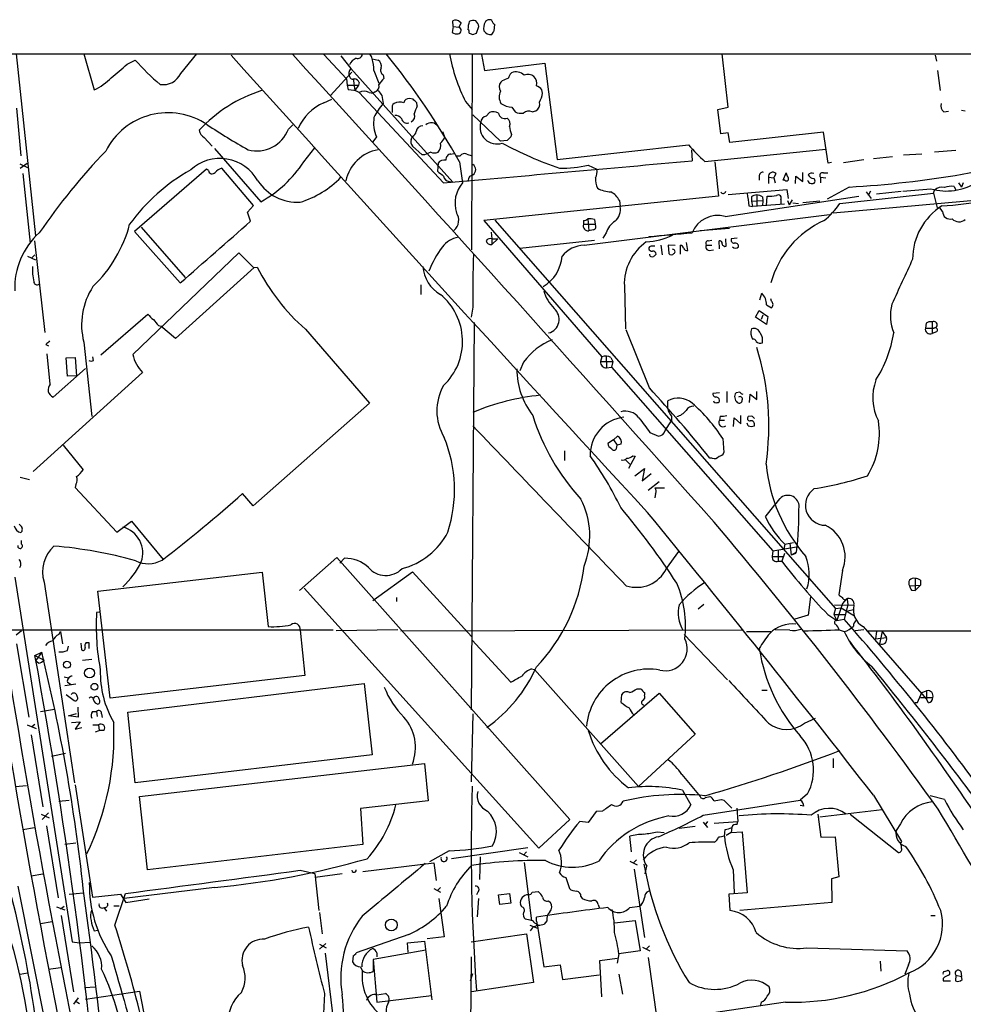
# Model space of a CAD drawing. Extents: x 6 to 1057, y 2 to 882.
# Drawn here: x 643 to 774, y 728 to 865 of the extents above; entities that cross this region are included whole.
import ezdxf

# ---------------------------------------------------------------- set-up
doc = ezdxf.new("R2010")
doc.units = 0
doc.header["$MEASUREMENT"] = 0
doc.layers.add('MAIN', color=5, linetype='CONTINUOUS')

msp = doc.modelspace()

# ---------------------------------------------------------------- linework, layer by layer
at = {"layer": 'MAIN'}
for p, q in [((703.326, 863.6846), (703.2413, 864.4466)), ((704.2573, 864.2773), (704.4267, 864.1926)), ((703.326, 863.6846), (703.1567, 862.838)), ((703.326, 863.6846), (704.088, 863.6)), ((704.4267, 864.1926), (704.088, 863.6)), ((706.5433, 862.7533), (706.882, 863.6846)), ((708.9987, 863.092), (709.0833, 863.9386)), ((706.0353, 862.584), (706.5433, 862.7533)), ((541.6127, 859.8746), (866.14, 859.8746)), ((642.7047, 859.8746), (645.414, 834.644)), ((652.1027, 859.8746), (653.542, 854.8793)), ((658.114, 858.4353), (659.2147, 859.028)), ((665.5647, 857.1653), (667.766, 859.8746)), ((685.3767, 859.79), (688.5093, 856.4033)), ((687.7473, 859.6206), (689.102, 857.8426)), ((692.0653, 859.1973), (692.912, 859.028)), ((705.9507, 859.8746), (705.866, 832.6966)), ((707.2207, 859.79), (707.644, 857.5886)), ((741.426, 852.5086), (740.5793, 859.8746)), ((770.128, 859.7053), (770.2973, 858.8586)), ((689.102, 857.8426), (703.2413, 842.0946)), ((692.3193, 857.5886), (692.9967, 855.8106)), ((707.644, 857.5886), (716.026, 858.6046)), ((716.026, 858.6046), (717.7193, 845.2273)), ((770.4667, 857.5886), (770.8053, 854.7946)), ((689.2713, 857.3346), (686.308, 854.1173)), ((688.5093, 856.4033), (688.594, 855.5566)), ((689.4407, 856.488), (689.6947, 854.7946)), ((693.5893, 856.996), (693.674, 856.488)), ((710.0993, 856.1493), (709.93, 855.98)), ((688.594, 855.5566), (690.2027, 855.5566)), ((688.594, 855.5566), (688.7633, 854.8793)), ((690.2027, 855.5566), (689.6947, 854.7946)), ((690.2873, 855.8953), (690.2027, 855.5566)), ((715.6873, 854.456), (715.6027, 854.8793)), ((685.3767, 853.1013), (686.4773, 853.6093)), ((701.9713, 842.01), (690.2873, 854.5406)), ((691.642, 854.5406), (692.2347, 854.456)), ((692.4887, 854.6253), (692.2347, 854.456)), ((693.42, 854.1173), (693.5893, 853.0166)), ((697.738, 853.6093), (697.23, 853.694)), ((642.7893, 852.3393), (643.382, 845.7353)), ((694.8593, 852.2546), (694.8593, 851.7466)), ((698.3307, 852.678), (698.246, 853.1013)), ((705.0193, 853.2706), (705.9507, 852.17)), ((711.454, 852.5086), (711.8773, 851.8313)), ((714.248, 851.8313), (714.756, 852.0006)), ((739.9867, 852.17), (741.426, 852.5086)), ((740.41, 848.7833), (739.9867, 852.17)), ((773.7687, 852.0853), (774.2767, 852.0006)), ((706.0353, 851.408), (709.8453, 847.7673)), ((707.898, 851.2386), (708.3213, 851.7466)), ((771.3133, 851.8313), (771.9907, 851.916)), ((680.466, 849.4606), (681.0587, 850.0533)), ((668.782, 848.2753), (669.8827, 847.09)), ((692.658, 848.36), (692.15, 847.6826)), ((697.484, 848.0213), (697.6533, 848.4446)), ((701.802, 849.122), (702.1407, 848.2753)), ((711.3693, 848.6986), (711.2847, 848.36)), ((741.426, 848.9526), (740.41, 848.7833)), ((741.68, 847.598), (741.426, 848.9526)), ((754.634, 849.0373), (741.68, 847.598)), ((755.3113, 844.7193), (754.634, 849.0373)), ((670.2213, 846.7513), (676.656, 839.3853)), ((682.5827, 844.8886), (684.1067, 846.836)), ((699.008, 845.9046), (697.6533, 847.09)), ((710.7767, 847.852), (709.8453, 847.7673)), ((717.7193, 845.2273), (735.9227, 847.2593)), ((736.346, 846.582), (736.4307, 845.058)), ((738.2087, 844.9733), (754.9727, 846.6666)), ((773.0067, 846.4973), (770.0433, 846.2433)), ((699.3467, 845.9046), (699.008, 845.9046)), ((702.9873, 845.9893), (703.4107, 846.074)), ((703.834, 845.7353), (704.2573, 845.7353)), ((705.1887, 845.9893), (705.9507, 845.7353)), ((757.428, 844.804), (760.222, 845.2273)), ((761.5767, 845.3966), (764.2013, 845.6506)), ((768.2653, 845.9893), (765.7253, 845.82)), ((643.2127, 844.6346), (644.3133, 844.1266)), ((643.2973, 844.042), (644.2287, 844.7193)), ((669.1207, 843.8726), (659.13, 835.2366)), ((669.3747, 843.7033), (669.1207, 843.8726)), ((675.64, 838.8773), (671.2373, 844.042)), ((701.2093, 844.7193), (701.1247, 843.6186)), ((704.1727, 844.8886), (704.596, 842.01)), ((722.0373, 844.4653), (723.2227, 843.8726)), ((739.5633, 844.8886), (740.0713, 840.1473)), ((755.7347, 844.804), (755.3113, 844.7193)), ((643.636, 843.28), (644.652, 833.628)), ((705.612, 842.9413), (706.0353, 843.1106)), ((745.744, 843.026), (745.744, 842.3486)), ((747.014, 842.772), (747.014, 841.9253)), ((747.014, 842.772), (747.776, 842.6873)), ((748.03, 843.28), (747.776, 842.6873)), ((747.776, 842.6873), (747.9453, 842.01)), ((749.046, 842.3486), (749.4693, 843.3646)), ((750.7393, 841.9253), (750.824, 842.9413)), ((750.824, 842.9413), (751.7553, 842.1793)), ((751.7553, 842.1793), (751.7553, 843.4493)), ((754.2107, 842.772), (754.2107, 842.01)), ((754.2107, 842.772), (754.9727, 842.6873)), ((754.634, 843.3646), (755.2267, 843.3646)), ((702.7333, 842.1793), (703.2413, 842.0946)), ((741.426, 840.4013), (749.554, 841.0786)), ((749.3, 842.3486), (749.046, 842.3486)), ((749.554, 841.0786), (749.7233, 839.8086)), ((758.19, 841.4173), (755.142, 839.724)), ((755.9887, 837.8613), (791.8873, 841.0786)), ((765.6407, 840.8246), (769.5353, 841.1633)), ((772.7527, 841.502), (773.0067, 840.994)), ((773.3453, 842.01), (773.7687, 841.4173)), ((774.0227, 842.01), (773.7687, 841.4173)), ((740.0713, 840.1473), (707.5593, 836.7606)), ((741.0027, 837.3533), (759.5447, 840.1473)), ((744.6433, 840.0626), (744.6433, 839.47)), ((745.4053, 840.3166), (745.4053, 838.708)), ((746.1673, 840.0626), (746.252, 839.5546)), ((746.76, 838.7926), (746.8447, 840.1473)), ((756.92, 839.1313), (769.874, 840.5706)), ((760.5607, 840.74), (761.238, 839.8086)), ((761.1533, 840.8246), (760.8147, 840.232)), ((762, 840.486), (765.3867, 840.8246)), ((769.874, 840.5706), (770.0433, 840.994)), ((769.874, 840.5706), (770.382, 838.5386)), ((674.7933, 837.946), (675.64, 838.8773)), ((726.3553, 839.5546), (726.44, 838.708)), ((744.3047, 838.7926), (744.8127, 838.708)), ((744.6433, 839.47), (746.252, 839.5546)), ((744.6433, 839.47), (744.8127, 838.708)), ((749.2153, 839.0466), (744.8127, 838.708)), ((746.252, 839.5546), (746.1673, 838.7926)), ((748.7073, 839.6393), (748.7073, 839.1313)), ((749.6387, 839.5546), (749.8927, 838.962)), ((750.316, 839.6393), (749.8927, 838.962)), ((750.4007, 839.216), (751.1627, 839.1313)), ((754.126, 839.47), (751.7553, 839.216)), ((771.144, 838.0306), (770.7207, 838.6233)), ((675.2167, 836.676), (674.7933, 837.946)), ((721.4447, 833.374), (755.4807, 837.6073)), ((721.9527, 837.0146), (722.122, 835.3213)), ((660.0613, 835.8293), (666.1573, 828.8866)), ((707.5593, 836.7606), (723.9, 817.88)), ((709.0833, 836.8453), (756.3273, 782.9973)), ((721.36, 836.7606), (721.36, 836.2526)), ((721.36, 836.2526), (722.9687, 836.2526)), ((722.884, 836.93), (722.9687, 836.2526)), ((741.5953, 835.66), (737.5313, 835.3213)), ((659.13, 835.2366), (665.48, 828.1246)), ((708.5753, 835.152), (708.66, 834.2206)), ((708.66, 834.2206), (708.66, 833.4586)), ((708.66, 834.2206), (709.5067, 834.2206)), ((709.5067, 834.2206), (708.66, 833.4586)), ((722.7147, 835.4906), (722.122, 835.3213)), ((724.4927, 835.0673), (724.0693, 834.3053)), ((741.172, 833.2046), (741.0873, 834.2206)), ((742.696, 834.3053), (741.8493, 834.2206)), ((645.2447, 833.9666), (646.684, 821.2666)), ((712.5547, 832.9506), (722.884, 834.0513)), ((732.1127, 833.374), (732.282, 832.0193)), ((734.06, 833.2893), (733.1287, 833.374)), ((733.1287, 833.374), (733.2133, 832.1886)), ((734.822, 832.104), (734.822, 833.374)), ((735.838, 832.612), (735.6687, 833.7126)), ((738.378, 833.374), (739.14, 833.374)), ((738.632, 833.9666), (739.14, 834.0513)), ((740.2407, 832.866), (740.156, 833.9666)), ((644.3133, 831.85), (645.414, 831.342)), ((645.3293, 832.0193), (644.906, 831.596)), ((658.876, 818.2186), (673.608, 832.2733)), ((738.8013, 832.612), (739.394, 832.6966)), ((675.7247, 830.2413), (664.8027, 820.42)), ((675.64, 830.2413), (676.148, 830.326)), ((698.8387, 827.8706), (698.8387, 826.516)), ((727.0327, 827.7013), (727.202, 821.7746)), ((745.8287, 825.754), (746.0827, 826.6853)), ((706.0353, 824.738), (705.7813, 823.3833)), ((746.76, 825.0766), (747.4373, 824.6533)), ((747.4373, 825.5846), (747.3527, 825.9233)), ((654.4733, 818.134), (660.9927, 823.8066)), ((745.236, 823.3833), (745.744, 824.3146)), ((746.76, 822.3673), (745.236, 823.3833)), ((745.744, 824.3146), (746.9293, 823.468)), ((746.252, 823.6373), (745.998, 823.0446)), ((746.9293, 823.468), (746.76, 822.3673)), ((662.432, 822.198), (662.7707, 822.1133)), ((664.8027, 820.42), (662.7707, 822.1133)), ((706.2047, 822.6213), (705.7813, 768.9426)), ((768.858, 822.5366), (768.7733, 821.8593)), ((769.7047, 822.706), (769.7047, 821.0973)), ((682.8367, 821.69), (691.7267, 811.4453)), ((730.504, 813.562), (727.2867, 821.6053)), ((768.7733, 821.8593), (769.9587, 821.8593)), ((770.2973, 821.3513), (769.7047, 821.0973)), ((646.8533, 819.5733), (647.192, 819.404)), ((652.1027, 819.912), (653.2033, 809.5826)), ((647.446, 814.07), (647.0227, 818.3033)), ((653.4573, 817.372), (653.3727, 817.88)), ((723.9, 817.88), (723.7307, 817.2026)), ((724.4927, 817.9646), (724.5773, 816.356)), ((649.6473, 817.7106), (650.9173, 817.7953)), ((649.8167, 815.1706), (649.6473, 817.7106)), ((650.9173, 817.7953), (651.0867, 815.2553)), ((713.0627, 817.118), (712.5547, 815.9326)), ((723.7307, 817.2026), (725.424, 817.2026)), ((725.17, 817.7953), (725.424, 817.2026)), ((725.424, 817.2026), (725.2547, 816.4406)), ((645.0753, 801.9626), (660.2307, 815.6786)), ((652.3567, 816.2713), (647.8693, 812.292)), ((651.0867, 815.2553), (649.8167, 815.1706)), ((724.5773, 816.356), (725.2547, 816.4406)), ((725.2547, 816.4406), (747.6067, 790.956)), ((740.2407, 812.8846), (739.3093, 812.8)), ((741.2567, 813.054), (741.2567, 811.53)), ((743.0347, 812.9693), (742.5267, 812.8846)), ((744.3893, 811.53), (744.474, 812.7153)), ((744.474, 812.7153), (745.4053, 811.9533)), ((745.4053, 811.9533), (745.4053, 813.054)), ((691.7267, 811.4453), (675.5553, 797.2213)), ((733.044, 810.6833), (733.044, 811.784)), ((733.552, 809.6673), (733.552, 808.99)), ((740.3253, 809.6673), (740.2407, 809.0746)), ((743.204, 808.5666), (743.204, 809.752)), ((744.728, 809.6673), (744.22, 809.5826)), ((732.7053, 807.6353), (733.552, 808.99)), ((740.2407, 809.0746), (740.918, 809.0746)), ((742.188, 808.228), (742.2727, 809.4133)), ((742.2727, 809.4133), (743.204, 808.5666)), ((744.22, 808.3126), (744.0507, 808.6513)), ((730.5887, 807.3813), (731.774, 806.8733)), ((649.224, 805.6033), (652.018, 802.2166)), ((725.5087, 806.3653), (724.7467, 805.8573)), ((725.5087, 806.3653), (726.1013, 806.8733)), ((725.5087, 806.3653), (726.0167, 805.6033)), ((725.932, 805.18), (726.0167, 805.6033)), ((726.6093, 805.7726), (726.0167, 805.6033)), ((740.664, 806.5346), (740.8333, 804.5873)), ((718.7353, 804.8413), (718.7353, 803.4866)), ((728.218, 804.164), (728.5567, 804.0793)), ((727.202, 803.5713), (727.7947, 802.9786)), ((728.5567, 804.0793), (727.6253, 802.386)), ((739.2247, 803.8253), (738.886, 803.8253)), ((728.472, 801.37), (729.8267, 802.386)), ((729.8267, 802.386), (729.488, 800.6926)), ((729.488, 800.6926), (730.758, 801.7086)), ((643.2973, 801.2006), (644.5673, 800.862)), ((651.002, 800.1846), (650.9173, 799.7613)), ((731.8587, 800.5233), (730.3347, 799.338)), ((650.9173, 799.7613), (656.6747, 793.5806)), ((675.5553, 797.2213), (674.116, 798.9146)), ((732.6207, 799.6766), (731.266, 799.6766)), ((731.3507, 798.9146), (731.266, 798.322)), ((643.382, 794.4273), (643.128, 794.6813)), ((656.6747, 793.5806), (658.7067, 795.1046)), ((658.7067, 795.1046), (663.1093, 789.7706)), ((643.4667, 791.8873), (643.4667, 792.3953)), ((749.3, 791.8873), (749.1307, 791.21)), ((749.3, 791.8873), (750.4853, 792.1413)), ((749.9773, 792.0566), (750.1467, 790.3633)), ((732.8747, 788.5006), (734.568, 790.8713)), ((747.6067, 790.956), (747.522, 790.194)), ((747.6067, 790.956), (750.9087, 791.5486)), ((748.3687, 791.0406), (748.3687, 789.5166)), ((749.2153, 790.6173), (748.8767, 789.5166)), ((750.9087, 790.7866), (750.1467, 790.3633)), ((750.824, 790.6173), (750.1467, 790.3633)), ((681.99, 785.4526), (687.1547, 790.0246)), ((687.1547, 790.0246), (719.4973, 753.7026)), ((688.2553, 789.94), (687.578, 789.2626)), ((747.522, 790.194), (749.046, 790.194)), ((748.3687, 789.5166), (748.8767, 789.5166)), ((654.05, 785.368), (676.8253, 787.9926)), ((676.8253, 787.9926), (677.672, 780.4573)), ((692.15, 784.098), (697.6533, 788.0773)), ((697.6533, 788.0773), (705.866, 779.1026)), ((757.2587, 788.2466), (756.7507, 784.86)), ((642.5353, 787.3153), (650.494, 736.7693)), ((646.5993, 786.638), (650.8327, 758.7826)), ((767.334, 787.146), (767.334, 785.4526)), ((768.096, 786.892), (768.096, 786.2146)), ((655.7433, 770.5513), (654.05, 785.368)), ((715.1793, 749.7233), (682.6673, 785.7913)), ((766.572, 786.13), (768.096, 786.2146)), ((766.826, 785.5373), (767.334, 785.4526)), ((768.096, 786.2146), (767.334, 785.4526)), ((695.452, 784.5213), (695.452, 783.9286)), ((752.856, 784.606), (752.5173, 782.066)), ((757.7667, 784.2673), (757.2587, 783.6746)), ((757.936, 784.2673), (758.0207, 783.5053)), ((654.2193, 782.4893), (653.8807, 782.4046)), ((737.2773, 782.9126), (738.0393, 783.59)), ((756.3273, 782.9973), (756.0733, 782.1506)), ((756.158, 783.5053), (758.8673, 783.4206)), ((756.3273, 782.9973), (757.0893, 783.082)), ((757.2587, 783.6746), (756.4967, 781.304)), ((757.0893, 783.082), (758.952, 781.9813)), ((758.0207, 783.5053), (757.5127, 781.4733)), ((758.0207, 782.6586), (758.7827, 782.828)), ((752.5173, 782.066), (750.6547, 781.4733)), ((755.2267, 782.1506), (756.4967, 781.304)), ((756.0733, 782.1506), (757.5973, 782.1506)), ((756.0733, 782.1506), (756.4967, 781.304)), ((756.4967, 781.304), (757.5127, 781.4733)), ((601.218, 780.034), (686.6467, 780.034)), ((643.4667, 779.8646), (642.7047, 779.272)), ((648.6313, 779.3566), (648.8853, 779.78)), ((648.8853, 779.78), (649.1393, 778.0866)), ((682.0747, 779.9493), (682.752, 773.684)), ((695.6213, 780.034), (687.07, 779.8646)), ((696.0447, 779.8646), (743.458, 780.034)), ((743.966, 779.78), (747.3527, 779.78)), ((749.9773, 779.9493), (747.9453, 780.034)), ((756.8353, 780.034), (757.5127, 779.78)), ((760.222, 780.034), (759.0367, 779.8646)), ((760.1373, 780.4573), (768.9427, 770.382)), ((760.6453, 779.8646), (866.3093, 779.8646)), ((762, 779.78), (761.8307, 778.764)), ((762.762, 779.78), (762.4233, 778.0866)), ((762.762, 779.78), (763.3547, 778.9333)), ((652.4413, 778.256), (652.78, 778.256)), ((652.78, 778.256), (652.78, 777.4093)), ((705.9507, 778.5946), (711.2847, 772.7526)), ((735.33, 779.3566), (741.3413, 773.0913)), ((761.8307, 778.764), (763.3547, 778.9333)), ((642.7893, 778.0866), (644.4827, 767.9266)), ((645.3293, 776.478), (646.2607, 776.9013)), ((646.2607, 776.9013), (645.414, 775.716)), ((649.8167, 777.1553), (649.986, 777.748)), ((651.6793, 778.1713), (651.764, 777.24)), ((645.3293, 776.478), (646.5993, 775.8006)), ((645.8373, 775.3773), (645.414, 775.716)), ((651.9333, 775.8006), (653.2033, 775.97)), ((714.1633, 774.6153), (714.5867, 774.5306)), ((714.5867, 774.5306), (728.98, 758.2746)), ((649.3933, 773.5146), (649.986, 773.3453)), ((682.752, 773.684), (655.7433, 770.5513)), ((651.002, 772.4986), (649.478, 772.2446)), ((649.8167, 772.7526), (650.3247, 772.414)), ((658.1987, 768.604), (690.9647, 772.5833)), ((690.9647, 772.5833), (692.0653, 762.6773)), ((728.8107, 771.8213), (729.3187, 771.8213)), ((746.0827, 771.652), (746.8447, 771.652)), ((768.2653, 771.3133), (768.9427, 771.5673)), ((768.9427, 771.5673), (768.9427, 770.382)), ((649.6473, 771.0593), (650.748, 770.2126)), ((723.7307, 764.2013), (731.8587, 771.2286)), ((726.6093, 769.9586), (726.694, 771.0593)), ((729.8267, 771.3133), (729.8267, 770.9746)), ((731.8587, 771.2286), (736.854, 765.556)), ((767.6727, 769.9586), (768.2653, 771.3133)), ((768.096, 770.636), (769.7893, 770.636)), ((769.1967, 769.874), (768.9427, 770.382)), ((646.0913, 768.6886), (648.0387, 769.0273)), ((651.256, 769.2813), (651.3407, 767.9266)), ((653.288, 768.6886), (653.8807, 768.6886)), ((653.8807, 768.6886), (653.9653, 768.0113)), ((767.334, 769.9586), (767.6727, 769.9586)), ((649.986, 768.096), (651.0867, 768.4346)), ((651.3407, 767.9266), (649.986, 768.096)), ((654.558, 768.35), (654.6427, 767.842)), ((659.2147, 758.7826), (658.1987, 768.604)), ((706.0353, 768.35), (705.7813, 758.952)), ((752.0093, 767.08), (753.5333, 767.7573)), ((644.2287, 766.826), (645.4987, 766.318)), ((645.3293, 766.9106), (644.906, 766.572)), ((650.4093, 767.1646), (651.5947, 767.2493)), ((651.5947, 767.2493), (650.9173, 766.2333)), ((650.9173, 766.2333), (651.8487, 766.4873)), ((653.3727, 766.826), (654.1347, 766.826)), ((653.7113, 765.8946), (654.2193, 766.064)), ((654.1347, 766.826), (654.2193, 766.064)), ((654.8967, 766.064), (654.2193, 766.064)), ((644.8213, 765.4713), (646.43, 755.4806)), ((736.854, 765.556), (728.98, 758.2746)), ((647.6153, 762.508), (649.5627, 762.9313)), ((692.0653, 762.6773), (659.2147, 758.7826)), ((755.9887, 762.1693), (755.9887, 760.8993)), ((659.8073, 756.92), (699.3467, 761.492)), ((699.3467, 761.492), (699.8547, 756.3273)), ((734.9913, 759.968), (737.5313, 756.92)), ((642.62, 758.2746), (644.144, 758.444)), ((650.9173, 758.5286), (653.288, 742.95)), ((735.076, 757.7666), (736.2613, 755.7346)), ((648.6313, 756.2426), (650.0707, 756.412)), ((660.908, 746.76), (659.8073, 756.92)), ((737.9547, 754.2953), (751.4167, 756.412)), ((738.2933, 756.7506), (738.886, 756.92)), ((740.4947, 756.4966), (740.8333, 756.412)), ((740.8333, 756.412), (741.934, 755.3113)), ((752.4327, 757.2586), (751.4167, 756.412)), ((761.5767, 757.0893), (765.4713, 750.6546)), ((771.398, 756.4966), (769.4507, 757.0046)), ((699.8547, 756.3273), (690.4567, 755.2266)), ((690.4567, 755.2266), (690.7953, 750.2313)), ((742.6113, 755.3113), (742.7807, 753.4486)), ((751.9247, 755.5653), (751.4167, 755.65)), ((762.762, 755.0573), (754.126, 754.0413)), ((646.176, 754.4646), (647.2767, 753.9566)), ((647.192, 754.634), (646.3453, 753.7026)), ((719.4973, 753.7026), (715.1793, 749.7233)), ((723.138, 754.8033), (722.0373, 753.2793)), ((723.9847, 754.888), (723.138, 754.8033)), ((753.872, 754.4646), (754.2953, 751.2473)), ((758.3593, 754.4646), (765.048, 749.1306)), ((643.636, 752.348), (645.2447, 752.602)), ((646.938, 752.856), (648.5467, 742.8653)), ((722.0373, 753.2793), (720.852, 753.4486)), ((734.6527, 752.5173), (736.854, 752.7713)), ((737.9547, 753.364), (738.5473, 752.602)), ((738.5473, 753.4486), (738.2087, 752.9406)), ((739.4787, 753.1946), (742.7807, 753.4486)), ((740.918, 751.4166), (741.0027, 752.348)), ((741.934, 752.602), (741.8493, 751.9246)), ((742.696, 753.0253), (742.7807, 753.4486)), ((765.302, 753.11), (764.7093, 752.1786)), ((728.0487, 749.2153), (727.7947, 751.4166)), ((731.6047, 752.0093), (732.536, 751.9246)), ((741.8493, 751.9246), (741.172, 751.5013)), ((741.8493, 751.9246), (743.3733, 752.0093)), ((743.3733, 752.0093), (744.0507, 743.5426)), ((754.2953, 751.2473), (756.2427, 751.332)), ((756.2427, 751.332), (756.7507, 745.744)), ((649.478, 750.316), (651.002, 750.4853)), ((690.7953, 750.2313), (660.908, 746.76)), ((713.6553, 749.808), (703.072, 748.284)), ((765.4713, 749.7233), (765.4713, 750.062)), ((702.7333, 749.3846), (700.024, 747.8606)), ((707.0513, 748.538), (706.9667, 745.4053)), ((712.47, 749.1306), (713.6553, 748.538)), ((713.486, 749.2153), (713.0627, 748.792)), ((690.7953, 746.506), (700.6167, 747.6913)), ((700.6167, 747.6913), (700.9553, 745.236)), ((713.1473, 747.776), (714.1633, 739.648)), ((727.7947, 747.9453), (728.8107, 747.4373)), ((728.726, 748.1146), (728.3027, 747.6913)), ((728.3873, 746.8446), (729.8267, 737.362)), ((729.9113, 746.1673), (730.1653, 747.268)), ((644.8213, 745.9133), (646.43, 746.1673)), ((682.0747, 746.6753), (684.1067, 746.252)), ((684.1067, 746.252), (684.6993, 741.0873)), ((687.9167, 746.1673), (684.1913, 745.6593)), ((718.9047, 745.6593), (719.4127, 744.1353)), ((742.1033, 746.76), (742.2727, 743.5426)), ((756.7507, 745.744), (755.7347, 745.49)), ((755.7347, 745.49), (755.8193, 742.188)), ((642.9587, 744.474), (652.1027, 698.4153)), ((670.2213, 744.3046), (657.6907, 742.7806)), ((700.6167, 744.1353), (701.548, 743.6273)), ((701.548, 744.3046), (701.1247, 743.8813)), ((650.0707, 743.3733), (652.018, 743.5426)), ((653.288, 742.95), (657.1827, 743.3733)), ((656.4207, 739.0553), (657.86, 743.458)), ((657.1827, 743.3733), (657.9447, 742.188)), ((701.294, 742.7806), (702.056, 737.4466)), ((706.7127, 743.6273), (706.5433, 743.2886)), ((706.7973, 742.7806), (706.628, 740.2406)), ((709.5913, 743.2886), (711.1153, 743.458)), ((709.7607, 741.934), (709.5913, 743.2886)), ((711.1153, 743.458), (711.2847, 742.1033)), ((714.248, 743.6273), (715.0947, 743.712)), ((721.0213, 743.0346), (721.1907, 742.7806)), ((744.0507, 743.5426), (741.5107, 743.3733)), ((741.5107, 743.3733), (741.68, 741.0873)), ((648.2927, 741.5953), (649.478, 741.172)), ((648.8853, 741.3413), (649.3933, 741.68)), ((654.8967, 741.5106), (655.2353, 741.0026)), ((656.2513, 741.7646), (657.0133, 741.7646)), ((657.9447, 742.188), (661.162, 742.696)), ((711.2847, 742.1033), (709.7607, 741.934)), ((712.8087, 741.5953), (712.6393, 741.934)), ((716.534, 742.442), (716.788, 742.188)), ((723.392, 741.934), (723.5613, 741.5106)), ((727.7947, 741.5106), (729.1493, 741.68)), ((755.8193, 742.188), (743.0347, 741.0873)), ((648.97, 740.41), (650.6633, 729.8266)), ((684.784, 740.8333), (685.1227, 737.87)), ((714.8407, 739.648), (714.8407, 740.156)), ((769.5353, 740.41), (770.128, 740.41)), ((646.0913, 739.3093), (647.7, 739.5633)), ((714.3327, 739.648), (713.3167, 739.902)), ((713.9093, 739.0553), (715.01, 738.632)), ((715.0947, 739.0553), (714.9253, 739.2246)), ((714.9253, 739.2246), (715.8567, 733.298)), ((716.28, 739.648), (715.9413, 739.2246)), ((725.678, 739.394), (728.5567, 739.7326)), ((728.5567, 739.7326), (729.234, 735.4993)), ((653.542, 738.2933), (654.05, 738.378)), ((697.1453, 737.7853), (689.864, 735.2453)), ((702.056, 737.4466), (699.6853, 737.1926)), ((705.7813, 736.7693), (713.486, 737.87)), ((713.486, 737.87), (714.4173, 731.0966)), ((650.494, 736.7693), (651.51, 736.6)), ((651.51, 736.6), (652.9493, 736.6846)), ((685.6307, 736.5153), (684.784, 735.7533)), ((684.784, 736.4306), (685.7153, 735.9226)), ((696.976, 736.6), (699.3467, 736.854)), ((697.0607, 735.33), (696.976, 736.6)), ((699.3467, 736.854), (700.3627, 728.726)), ((729.5727, 736.0073), (730.5887, 735.4993)), ((730.504, 736.1766), (730.0807, 735.7533)), ((752.348, 735.9226), (766.2333, 735.4993)), ((685.546, 735.1606), (686.7313, 725.678)), ((689.4407, 734.822), (689.356, 733.9753)), ((699.516, 735.584), (692.2347, 734.314)), ((692.7427, 735.2453), (692.7427, 734.6526)), ((705.5273, 706.9666), (705.866, 734.6526)), ((726.2707, 735.076), (726.0167, 733.806)), ((729.234, 735.4993), (726.2707, 735.076)), ((730.3347, 734.568), (731.6047, 725.7626)), ((647.192, 732.9593), (648.8853, 733.2133)), ((690.4567, 733.298), (690.7107, 732.79)), ((692.2347, 734.314), (692.2347, 732.7053)), ((692.2347, 734.314), (692.7427, 728.3873)), ((715.8567, 733.298), (718.1427, 733.552)), ((718.1427, 733.552), (718.4813, 731.52)), ((723.646, 734.1446), (726.0167, 734.4833)), ((723.9, 729.1493), (723.646, 734.1446)), ((762.508, 734.06), (762.5927, 732.7053)), ((766.4027, 733.552), (765.8947, 732.282)), ((643.2973, 732.282), (644.3133, 732.4513)), ((705.6967, 731.3506), (706.0353, 732.3666)), ((718.4813, 731.52), (723.5613, 732.1973)), ((726.2707, 732.282), (726.7787, 729.488)), ((771.398, 732.6206), (771.8213, 732.79)), ((773.0067, 732.1126), (772.922, 731.3506)), ((773.0067, 732.1126), (773.7687, 731.9433)), ((773.684, 732.6206), (773.7687, 731.9433)), ((773.8533, 731.52), (773.7687, 731.9433)), ((652.1873, 730.4193), (653.7113, 730.504)), ((714.4173, 731.0966), (705.866, 729.8266)), ((771.2287, 731.6893), (771.2287, 731.3506)), ((771.2287, 731.3506), (772.2447, 731.3506)), ((652.3567, 728.8106), (659.8073, 729.9113)), ((659.8073, 729.9113), (660.654, 725.5933)), ((685.4613, 729.5726), (685.1227, 723.138)), ((692.7427, 729.4033), (693.928, 729.5726)), ((692.7427, 728.3873), (700.278, 729.3186)), ((651.3407, 728.98), (650.6633, 728.1333)), ((650.9173, 728.5566), (651.51, 728.218)), ((749.3847, 728.3873), (666.496, 716.1953)), ((745.998, 728.3873), (745.9133, 727.964))]:
    msp.add_line(p, q, dxfattribs=at)
for centre, radius in [((649.7577, 775.1859), 0.4865), ((652.8913, 774.0311), 0.6878), ((653.5723, 772.1189), 0.4733), ((694.7289, 739.0947), 0.8163)]:
    msp.add_circle(centre, radius, dxfattribs=at)
for centre, radius, start, end in [((703.6451, 863.7367), 0.8167, 41.445945, 119.63176), ((709.5233, 863.184), 4.166, 163.574757, 178.936822), ((706.0663, 863.597), 0.9358, 65.209466, 125.167574), ((705.2544, 863.279), 1.6774, 13.993164, 44.113543), ((709.4214, 863.4306), 1.8927, 153.425472, 190.30593), ((708.3213, 863.9388), 0.6825, 60.245747, 150.264491), ((709.7612, 864.8703), 1.1522, 197.110772, 233.960562), ((703.928, 863.145), 0.4823, 278.98189, 70.62586), ((705.0618, 862.8804), 0.4825, 344.728219, 52.130224), ((708.5087, 863.7027), 1.1289, 212.751084, 277.702305), ((581.8178, 947.5206), 152.6538, 326.19278, 326.421942), ((703.7918, 863.8119), 1.1627, 236.890812, 280.480709), ((748.1038, 989.6609), 133.8592, 251.453803, 251.683), ((1909.5864, 975.7715), 1285.4942, 185.1726659, 192.7577788), ((1883.9699, 973.5186), 1258.1845, 185.1861037, 192.2586654), ((683.7611, 880.7152), 32.7545, 221.461194, 229.952296), ((5758.8876, 5433.1042), 6840.12, 221.96017007, 222.67858333), ((-4240.7044, -3632.3889), 6663.5894, 41.63671901, 42.38724772), ((690.5414, 857.6734), 1.7454, 112.83652, 157.170804), ((690.0809, 859.88), 0.6362, 250.063835, 351.86735), ((691.1092, 859.1383), 0.9579, 3.531189, 42.867946), ((685.4625, 857.3304), 6.8617, 2.156514, 15.787915), ((692.2271, 858.1329), 1.1271, 349.48964, 52.578016), ((615.8433, 795.9414), 100.9847, 28.992762, 39.279052), ((725.0905, 863.6298), 22.5868, 189.570208, 207.299281), ((191.3365, 1407.8311), 720.914, 310.1227027, 310.3518846), ((689.8426, 857.1654), 1.0035, 137.560399, 204.953777), ((693.8798, 857.5755), 0.6483, 147.133605, 243.375657), ((649.5422, 862.9854), 9.0392, 296.263154, 314.810409), ((663.0893, 858.3604), 2.7488, 261.563333, 334.229184), ((689.3984, 856.8266), 0.4733, 190.296185, 296.559637), ((689.5315, 855.5932), 0.8139, 21.787031, 84.465227), ((905.0071, 686.7422), 271.0633, 141.228066, 141.457252), ((795.2028, 644.6309), 227.997, 111.688003, 111.917172), ((712.5736, 856.0824), 1.6774, 135.886457, 166.006836), ((712.0044, 855.7477), 1.631, 45.514195, 112.916298), ((713.6752, 855.6312), 1.3847, 53.338642, 112.410744), ((713.5601, 855.8106), 1.3246, 345.189508, 44.678856), ((682.9491, 835.5245), 20.2455, 107.857792, 137.156944), ((688.8863, 851.8347), 3.0471, 62.6268, 92.313457), ((690.9646, 853.292), 1.4205, 61.518946, 118.477509), ((692.2205, 855.3944), 0.8145, 289.224648, 17.645249), ((862.5069, 981.4677), 211.6802, 216.756632, 216.985794), ((710.7235, 855.2893), 1.052, 138.962144, 213.41063), ((711.4754, 853.9427), 1.8017, 154.793291, 210.932669), ((714.0344, 853.6492), 1.9932, 38.108952, 66.138207), ((697.1948, 852.9531), 0.7417, 87.279935, 168.474956), ((570.992, 726.3553), 179.6055, 44.885409, 45.114591), ((711.5374, 855.1336), 4.2048, 332.40748, 350.72652), ((688.0961, 846.8259), 6.8393, 113.429154, 156.570846), ((702.5948, 845.7556), 11.5681, 141.121287, 152.655464), ((695.4942, 852.4663), 0.6693, 124.689739, 198.440363), ((695.903, 851.2624), 1.9237, 72.920482, 114.236165), ((704.7265, 849.586), 7.104, 154.198915, 163.721471), ((711.4756, 855.1133), 2.6048, 233.603905, 269.524874), ((714.2691, 852.9108), 1.0322, 298.143992, 15.462014), ((771.8848, 852.6356), 0.9866, 157.284093, 234.604083), ((663.7828, 842.0378), 9.6774, 55.921579, 153.123835), ((697.5675, 850.3496), 5.2973, 172.191577, 202.060504), ((695.3815, 850.4909), 0.8524, 28.681808, 102.43184), ((696.9184, 851.0855), 0.8106, 193.228783, 286.255116), ((697.1452, 851.2386), 0.8339, 293.97086, 23.961791), ((708.0379, 850.3465), 0.903, 98.912592, 177.111931), ((708.857, 850.2135), 1.624, 63.117808, 109.260576), ((710.4381, 851.768), 0.8534, 187.135009, 293.374896), ((710.2053, 850.1804), 0.9865, 337.276493, 54.605453), ((712.7661, 853.8199), 2.1782, 245.917859, 277.826177), ((713.7823, 850.8578), 1.0791, 64.43462, 131.822252), ((669.7133, 849.6299), 1.6439, 191.886863, 235.491118), ((721.617, 929.3322), 95.0375, 236.531098, 240.541353), ((676.0894, 851.0935), 4.6713, 254.969822, 339.539564), ((699.0185, 849.0245), 0.8627, 85.065931, 173.510927), ((700.2552, 849.21), 1.1214, 31.701558, 131.236392), ((709.3491, 849.7056), 2.3171, 162.768557, 288.890828), ((716.0972, 850.3693), 5.0144, 186.527067, 199.461901), ((698.2673, 847.6827), 0.8534, 156.622441, 223.988752), ((697.3509, 849.2006), 0.8142, 291.80141, 354.460259), ((700.3195, 849.0803), 1.9912, 308.095812, 336.153792), ((838.0306, 721.1061), 179.6053, 134.885409, 135.114591), ((693.8232, 841.1445), 5.5133, 99.513064, 168.284487), ((700.2676, 847.1746), 1.3244, 315.318137, 14.816886), ((734.1848, 891.8752), 50.4786, 241.501044, 251.368642), ((752.469, 861.5196), 21.8434, 220.756152, 229.243848), ((750.334, 980.3543), 139.1589, 273.236264, 286.244852), ((719.7578, 784.4326), 89.5299, 136.188906, 145.558669), ((670.9816, 839.3937), 5.9844, 28.661426, 132.751764), ((784.4415, 634.4327), 227.9506, 111.690314, 111.919506), ((700.7013, 847.7244), 1.5658, 251.068631, 288.931369), ((702.1044, 844.0344), 1.1271, 79.48964, 142.578016), ((703.0367, 845.2555), 0.7354, 93.851386, 188.830866), ((704.8924, 845.2412), 0.8047, 68.392965, 142.117522), ((679.5246, 821.1009), 25.9538, 119.05722, 144.282066), ((672.1548, 841.5723), 2.6346, 110.380163, 134.566345), ((668.6023, 854.0016), 16.6883, 298.855121, 326.902037), ((111.3499, 7715.6411), 6898.9592, 274.91111573, 275.1984183), ((705.5698, 843.8303), 0.8571, 302.894679, 57.105321), ((718.4356, 859.4084), 15.371, 268.592349, 283.551393), ((721.3606, 843.534), 1.8926, 333.425472, 10.30593), ((669.8935, 843.7712), 0.5232, 187.45643, 322.032818), ((678.032, 852.2773), 13.5918, 287.303655, 315.625976), ((870.8826, 1054.9419), 271.0632, 231.224775, 231.453945), ((702.8603, 843.0683), 0.898, 188.130102, 261.869898), ((706.8826, 842.0944), 1.527, 146.315136, 176.812677), ((725.3388, 842.3486), 2.3105, 171.570396, 208.447381), ((746.2049, 843.0072), 0.4613, 73.399492, 177.664214), ((747.599, 842.872), 0.5935, 43.42971, 189.700392), ((749.5117, 842.5603), 0.2993, 225, 45.013536), ((750.4263, 843.424), 0.9588, 183.551733, 222.844497), ((753.0089, 842.6976), 0.6421, 65.095231, 139.965914), ((753.288, 843.4411), 0.8386, 203.211151, 269.405539), ((752.9831, 842.2216), 0.4826, 344.742799, 52.137512), ((754.4816, 843.026), 0.3714, 65.768033, 223.155907), ((681.7829, 845.9654), 6.6712, 213.699119, 272.506938), ((708.0044, 839.1536), 4.447, 140.035405, 196.893858), ((725.3996, 845.2507), 4.5166, 242.402934, 267.086092), ((752.9922, 842.5036), 0.5806, 195.484491, 264.910999), ((753.11, 842.2642), 0.3788, 243.45524, 333.401126), ((771.6755, 848.6846), 7.8199, 254.116198, 302.571107), ((770.9746, 840.1473), 1.2587, 70.342808, 137.724168), ((772.4141, 838.7085), 2.814, 83.088895, 111.167324), ((723.7307, 838.1155), 2.9933, 28.736493, 61.25923), ((740.7365, 840.8795), 0.3551, 203.135023, 351.105391), ((1188.6773, 903.1814), 449.0133, 188.015493, 188.244676), ((745.4893, 838.7945), 1.5244, 93.158773, 123.708831), ((745.3213, 838.7945), 1.5244, 56.291169, 86.841227), ((747.1834, 844.6325), 4.498, 265.681504, 281.949474), ((748.3686, 839.8933), 0.4233, 323.132809, 126.856362), ((724.4042, 838.2577), 2.085, 310.65882, 12.472474), ((747.8509, 845.345), 10.9936, 308.660948, 325.582981), ((775.6803, 831.439), 8.685, 122.145242, 180.081804), ((768.2747, 883.88), 45.1733, 273.534101, 281.118672), ((702.2133, 836.8221), 1.8545, 310.216583, 34.080808), ((721.3004, 837.7181), 0.9594, 273.561805, 312.837328), ((722.1643, 834.1753), 2.8472, 75.358045, 94.262113), ((740.025, 833.5936), 3.8847, 75.423243, 157.705866), ((772.2024, 838.0307), 1.0584, 180.005413, 286.256957), ((773.4278, 837.8145), 1.226, 220.7265, 313.823444), ((640.6777, 840.8963), 18.3716, 313.710469, 345.358776), ((-1467.523, 3266.5996), 3239.7318, 311.177106, 311.4062865), ((722.0515, 836.041), 0.7232, 162.985814, 275.594701), ((722.6441, 835.9375), 0.4524, 278.977235, 44.149179), ((727.3671, 834.1038), 3.0316, 121.953696, 161.468828), ((760.1143, 824.6991), 13.2133, 114.100912, 164.974703), ((652.7239, 827.4686), 10.1983, 131.832995, 182.498631), ((704.7168, 830.8492), 3.6949, 101.133854, 142.07932), ((708.406, 833.7125), 0.5681, 63.43946, 153.425927), ((729.0958, 845.2289), 11.474, 274.924211, 293.77403), ((606.4257, 2337.6548), 1508.2011, 274.7157753, 274.9449594), ((742.2915, 834.089), 0.4614, 163.426842, 267.66472), ((712.8354, 824.846), 13.7911, 143.133592, 159.244542), ((708.5119, 834.0619), 0.6213, 188.823994, 283.792414), ((721.741, 828.9715), 4.4125, 93.850352, 139.280821), ((734.0826, 827.9864), 7.0556, 124.554738, 182.315796), ((730.7156, 832.9083), 0.2993, 81.856362, 188.124688), ((730.8596, 832.976), 0.4538, 194.027058, 278.580088), ((731.012, 706.2047), 127.0002, 89.885409, 90.114591), ((734.5254, 832.6542), 0.7785, 22.378134, 67.605454), ((735.711, 833.0777), 0.4827, 195.265529, 285.254078), ((738.7025, 833.5857), 0.3874, 100.48609, 213.119959), ((738.8534, 833.1395), 0.5301, 153.744313, 264.359318), ((740.2549, 833.6422), 0.3391, 343.045081, 106.954919), ((741.045, 833.6703), 0.4827, 195.254078, 285.254078), ((742.442, 833.5786), 0.6241, 227.292167, 312.707833), ((742.4034, 833.1808), 0.4659, 352.501255, 106.291687), ((1182.6236, 1339.2568), 718.4213, 224.8854029, 225.1145859), ((864.3347, 826.6012), 158.3104, 178.008022, 180.674346), ((713.1867, 832.1498), 5.2186, 299.696265, 356.70665), ((730.9274, 832.157), 0.4267, 187.135009, 293.374896), ((731, 832.0981), 0.4353, 0.776532, 99.613789), ((815.9284, 747.2972), 119.7133, 134.893835, 135.123052), ((733.552, 832.4428), 0.4235, 216.888839, 323.111161), ((733.7521, 832.4695), 0.3132, 296.262378, 95.641448), ((653.5334, 830.0288), 8.5512, 177.440975, 191.704935), ((701.1955, 842.8174), 27.9895, 206.505821, 229.010766), ((703.9605, 830.7582), 4.8802, 184.084446, 240.37351), ((2331.9013, 108.6461), 1723.7583, 155.209278, 155.4384615), ((645.6286, 828.3217), 0.4694, 183.382946, 308.686497), ((661.4241, 822.3325), 9.6305, 146.723278, 194.556574), ((696.178, 820.021), 8.4275, 313.427294, 50.416403), ((721.5232, 828.696), 5.908, 196.439617, 224.315605), ((744.4999, 825.072), 2.2601, 0.116614, 45.54675), ((747.014, 825.119), 0.6293, 312.269402, 47.724474), ((770.6005, 823.5774), 6.6745, 166.272311, 201.032087), ((663.0664, 825.1183), 2.4537, 212.315026, 237.684974), ((716.0398, 823.0722), 1.9538, 284.652212, 49.987166), ((873.731, 991.9363), 271.032, 218.546016, 218.775212), ((769.4932, 821.5626), 1.1628, 79.520187, 123.110624), ((769.9455, 822.3168), 0.4577, 271.652666, 121.745287), ((746.1229, 821.2191), 1.5804, 159.421891, 214.001772), ((744.9513, 820.8228), 1.0004, 15.925728, 107.931446), ((744.5594, 820.1661), 1.6432, 348.101285, 34.519836), ((747.1882, 823.9314), 17.4011, 327.814906, 350.909073), ((769.4262, 821.7071), 0.6704, 166.877907, 294.546517), ((770.128, 821.6053), 0.3053, 303.684862, 123.684862), ((774.1072, 692.8274), 179.6053, 134.885409, 135.114591), ((720.423, 811.862), 9.0443, 111.951751, 144.469318), ((744.8804, 819.8866), 0.4538, 14.027058, 98.580088), ((745.871, 820.547), 0.7783, 225.005205, 292.376932), ((664.3419, 819.5025), 5.6146, 193.218725, 222.926442), ((724.4432, 816.4616), 1.5189, 61.411819, 110.955177), ((710.5649, 808.2783), 36.4972, 351.65066, 17.330163), ((653.1187, 818.0067), 0.7194, 241.913927, 298.079046), ((724.5137, 817.139), 0.7856, 175.356285, 274.643715), ((722.6793, 816.2014), 10.548, 180.080392, 217.693186), ((648.2351, 813.3185), 1.0897, 136.398088, 250.386142), ((708.173, 810.3748), 7.1339, 150.380837, 210.967889), ((768.4208, 812.2046), 6.9544, 159.301723, 207.531915), ((718.7883, 779.4327), 33.2828, 95.785397, 112.530215), ((598.6589, 691.5847), 179.6151, 38.674485, 42.773645), ((739.7581, 812.7323), 0.4539, 171.421795, 255.960695), ((742.9502, 812.4189), 0.6295, 132.282873, 199.640967), ((743.077, 812.0295), 0.3372, 331.496681, 128.88535), ((743.5003, 813.2655), 0.5518, 212.463229, 265.603684), ((734.4826, 809.0677), 3.0737, 50.670329, 117.906477), ((736.6283, 809.8084), 1.2149, 87.33919, 149.265937), ((721.9721, 794.7012), 22.1227, 32.336934, 49.189255), ((739.7326, 811.8262), 0.3412, 187.104189, 299.765709), ((739.6837, 811.7155), 0.5776, 15.369079, 93.54354), ((739.9444, 811.8263), 0.2993, 261.856362, 8.124688), ((743.3311, 812.2709), 0.9759, 183.736746, 229.396795), ((742.95, 811.8686), 0.4233, 233.124688, 0), ((743.1578, 818.6454), 30.1659, 197.146549, 222.791884), ((727.1597, 807.9316), 2.4134, 37.875608, 105.254702), ((735.1615, 811.1071), 2.1595, 191.317738, 221.814654), ((733.679, 811.9109), 2.4133, 285.255327, 322.126266), ((740.5794, 812.0363), 2.3826, 263.877836, 286.515207), ((660.2474, 724.848), 119.7133, 44.885375, 45.114625), ((6262.3206, 6110.0804), 7679.912, 223.65720789, 223.8863903), ((727.6006, 804.2286), 5.3097, 97.059968, 180.697102), ((1237.8263, 1189.3969), 635.0007, 216.755299, 216.984482), ((740.7027, 808.7366), 0.5724, 143.810733, 312.210401), ((744.4278, 809.3209), 0.3342, 128.450945, 277.948212), ((744.6434, 809.1597), 0.947, 243.443066, 296.551522), ((744.5958, 808.4986), 0.5063, 338.446559, 103.92096), ((751.3729, 807.2038), 11.0267, 328.058012, 9.322314), ((731.6554, 807.9684), 1.1015, 276.181077, 342.397417), ((684.4463, 799.4508), 19.045, 342.047489, 22.386108), ((725.5568, 805.9358), 0.8139, 185.534773, 248.212969), ((725.7403, 806.0391), 0.909, 342.950567, 66.599455), ((683.035, 776.2283), 48.1815, 25.495146, 35.436543), ((725.5934, 805.2788), 0.3528, 196.262154, 343.733298), ((727.4682, 804.8108), 0.9903, 264.384402, 319.217958), ((740.0775, 804.8894), 0.8139, 275.534773, 338.212969), ((726.821, 804.2062), 0.6693, 251.559637, 325.310261), ((739.521, 804.5732), 0.8045, 248.38772, 322.124392), ((769.5137, 805.233), 22.9494, 185.637458, 220.943312), ((649.0135, 804.2898), 3.6504, 304.606903, 325.393097), ((649.8856, 800.8241), 1.2866, 330.194911, 21.005858), ((746.0853, 845.8936), 46.8702, 278.933892, 288.207067), ((548.2964, 939.9028), 188.9663, 307.350425, 311.746114), ((730.8187, 799.2412), 0.6242, 328.453829, 44.227622), ((754.9129, 797.2881), 2.7762, 123.912735, 269.486104), ((710.8749, 793.0251), 11.3684, 338.395688, 26.809827), ((112.6128, 1304.9623), 813.1905, 321.2256059, 321.4547909), ((749.7, 797.1095), 1.5597, 7.237558, 133.688073), ((648.6191, 731.0279), 102.0651, 32.901029, 40.244619), ((-839.3343, -490.1392), 2029.4075, 37.9212374, 39.3380004), ((692.8678, 797.0696), 58.38, 353.821718, 0.23201), ((264.3047, 391.8675), 623.1003, 35.6626196, 40.3063778), ((757.4139, 800.5254), 11.8513, 204.041078, 226.792302), ((643.6781, 794.7234), 1.2626, 193.562981, 256.437019), ((642.9587, 793.9617), 0.6293, 312.269402, 47.724474), ((656.5592, 790.6702), 3.7146, 340.528479, 74.988798), ((693.7579, 798.0795), 9.8888, 284.381236, 332.938215), ((752.8045, 790.1424), 4.8409, 336.944389, 64.507396), ((643.2728, 791.6222), 0.3284, 163.038378, 53.817437), ((651.2148, 788.0676), 4.8319, 132.442631, 197.209788), ((642.6008, 729.0565), 62.8054, 74.580929, 85.110475), ((642.57, 789.1741), 0.8168, 321.891233, 46.909979), ((648.6518, 795.1153), 12.7466, 314.093475, 333.521187), ((661.0425, 792.9616), 3.7855, 242.581377, 300.082991), ((688.3219, 785.1856), 4.7549, 47.122106, 90.802551), ((748.1389, 790.0972), 0.6244, 171.082229, 291.593533), ((814.6399, 839.789), 82.7775, 217.395951, 224.131317), ((746.3159, 787.7259), 6.3611, 341.491564, 22.82994), ((693.9619, 790.6825), 3.1357, 219.927227, 315.907043), ((697.2281, 791.7412), 24.3898, 316.230479, 353.166771), ((728.7068, 790.5538), 4.6461, 252.202663, 333.77412), ((720.2607, 780.53), 15.2566, 353.352911, 22.907797), ((747.0755, 772.858), 16.3613, 123.169369, 139.40087), ((767.1188, 786.5137), 0.668, 71.204262, 215.058072), ((767.2491, 785.6214), 1.527, 56.315136, 86.812677), ((768.7693, 786.7209), 2.2754, 195.051935, 211.344217), ((841.6719, 911.6789), 152.6258, 236.192717, 236.421921), ((757.6821, 784.6202), 0.4348, 193.147711, 305.73378), ((758.1537, 783.6316), 0.7442, 343.527902, 121.332124), ((685.9618, 780.4568), 32.1402, 176.525559, 190.778828), ((739.1532, 782.3339), 4.6504, 165.41064, 210.8486), ((761.4378, 782.7685), 2.6519, 165.765158, 240.633773), ((756.412, 781.05), 0.2678, 71.558284, 251.558284), ((507.0056, 561.281), 333.5243, 36.004595, 41.315027), ((759.7565, 780.4996), 0.9747, 124.386217, 177.506872), ((678.1795, 793.644), 13.1965, 267.796017, 281.474525), ((681.3127, 780.1186), 0.7806, 347.473581, 130.599702), ((750.3107, 776.4141), 4.4119, 83.318766, 135.142337), ((750.4005, 783.0835), 3.1627, 262.310062, 290.368817), ((712.0301, 2007.5975), 1228.3809, 271.8611444, 272.0903276), ((754.6777, 779.1459), 2.3332, 22.372789, 45.008682), ((757.0681, 781.9603), 2.2252, 281.525559, 320.402787), ((769.472, 785.3046), 13.1737, 204.794582, 231.78571), ((648.1233, 776.9015), 1.6437, 101.887581, 145.496863), ((649.2234, 777.9179), 1.5558, 112.369719, 157.630281), ((652.8647, 777.7903), 0.6294, 132.276138, 199.655661), ((732.7262, 777.371), 3.028, 255.015561, 27.390155), ((757.9546, 770.6541), 13.9546, 140.523047, 151.047568), ((443.1343, 531.1305), 400.5848, 33.724167, 38.121742), ((762.735, 778.6793), 0.6697, 242.260188, 22.287534), ((404.948, 717.6115), 248.4896, 6.127429, 13.803967), ((648.9279, 779.1439), 2.1782, 262.173823, 294.082141), ((651.9757, 777.4728), 0.3147, 227.717737, 19.650149), ((769.1705, 781.0029), 23.7005, 188.721129, 221.488529), ((-58.0193, 646.42), 715.2722, 4.4815507, 10.4763747), ((645.4317, 777.0049), 1.6774, 283.993164, 314.113543), ((668.2653, 774.1167), 13.8805, 178.640592, 210.056531), ((696.1277, 783.1834), 20.4768, 305.376506, 336.044642), ((715.2639, 771.7368), 3.0817, 110.924451, 142.816264), ((730.457, 765.8638), 8.7099, 80.174741, 174.77752), ((393.1274, 472.0699), 476.7668, 36.308632, 39.441331), ((650.5434, 772.8655), 0.7355, 93.851386, 188.830866), ((500.3564, 1154.2034), 435.8847, 298.940984, 299.170151), ((2225.9274, 2145.8822), 2021.9496, 222.7644602, 222.9936407), ((704.6427, 776.224), 11.6479, 200.865556, 225.426786), ((727.3679, 770.6509), 0.788, 57.205358, 148.783105), ((601.3027, 1025.5672), 283.9811, 296.450469, 296.679652), ((856.5726, 898.5671), 179.6053, 224.885386, 225.114569), ((769.1141, 770.8726), 0.7155, 340.688789, 103.859513), ((650.7032, 770.7829), 0.4686, 2.739686, 143.861176), ((650.9004, 770.5513), 0.3714, 245.774365, 43.155907), ((653.1264, 770.3435), 0.3342, 352.051788, 141.549055), ((653.8224, 770.3952), 0.3971, 358.095174, 156.850672), ((654.2196, 770.4669), 0.7809, 192.543132, 257.456868), ((653.9088, 770.0997), 0.4196, 289.665766, 42.276444), ((729.7111, 769.9317), 0.3131, 116.229561, 275.66145), ((729.3186, 770.7206), 0.5681, 296.574073, 26.56054), ((769.0486, 770.6006), 0.7415, 281.520561, 2.736234), ((654.0129, 768.1532), 0.9012, 143.550995, 206.058953), ((654.1823, 768.4452), 0.3876, 345.780898, 141.095458), ((729.8281, 773.4321), 4.7356, 227.179549, 243.431161), ((730.1797, 770.1141), 2.6346, 200.380163, 224.566345), ((691.7518, 763.7017), 6.3318, 338.754789, 41.854846), ((618.158, 765.4775), 38.1306, 334.332497, 2.535894), ((654.4734, 766.4027), 0.5421, 321.33524, 128.66476), ((737.0026, 770.6304), 15.6465, 196.968653, 233.178513), ((749.5117, 770.17), 3.9732, 231.050797, 308.948082), ((746.2129, 760.5588), 7.0411, 332.049764, 42.348789), ((671.8241, 986.3317), 238.7422, 286.14444, 290.881373), ((728.2507, 755.659), 8.0002, 32.589179, 52.429661), ((962.1876, 749.5251), 256.3891, 178.025413, 184.368437), ((730.4056, 737.1469), 21.142, 77.23774, 97.556624), ((708.9421, 757.0187), 2.3033, 165.450919, 247.678452), ((734.73, 723.9578), 33.2294, 83.990841, 103.69416), ((737.9625, 757.0613), 0.4538, 198.143461, 316.794651), ((738.1666, 755.6079), 1.4964, 28.735138, 61.264862), ((697.6624, 1010.4078), 257.4986, 279.345898, 279.575085), ((750.8237, 755.4805), 1.1042, 4.404277, 57.518859), ((802.6402, 772.9368), 35.3038, 207.754141, 215.844633), ((678.4877, 759.9619), 17.4009, 317.847267, 345.940118), ((704.5209, 782.7621), 33.9971, 304.925652, 307.580039), ((725.9078, 756.6054), 1.0221, 230.279847, 339.208406), ((733.7355, 756.9763), 2.8145, 259.30769, 333.820963), ((755.4538, 751.5267), 3.7391, 51.78795, 132.2305), ((770.2368, 750.6857), 5.4981, 95.553706, 153.836678), ((135.8606, 376.5225), 739.0433, 27.9549026, 30.8178407), ((705.3932, 752.0521), 3.8978, 329.298421, 46.681995), ((735.9344, 739.2837), 15.1729, 100.331293, 145.189851), ((689.9154, 846.5658), 104.027, 293.727175, 297.503087), ((748.3887, 701.9597), 52.5332, 85.029088, 95.942413), ((746.8436, 731.6149), 33.9452, 139.968764, 148.265909), ((740.8886, 754.6008), 2.2557, 272.899444, 297.610188), ((742.5367, 752.4145), 0.6312, 75.382563, 162.719079), ((489.2636, 704.2449), 157.6729, 4.593622, 17.375813), ((730.0752, 741.5247), 10.1514, 91.880966, 102.982264), ((732.2252, 748.803), 2.5689, 100.115732, 216.692809), ((645.9948, 1217.5346), 473.3317, 280.191069, 280.420242), ((739.0418, 751.5502), 1.0731, 294.023745, 343.605036), ((782.8235, 539.6379), 215.8849, 101.192759, 101.421922), ((756.3498, 752.8655), 15.4997, 185.363807, 203.198105), ((766.6171, 751.8352), 1.9385, 169.796143, 253.421642), ((701.9451, 783.391), 34.0155, 271.327763, 281.530929), ((733.3464, 745.2389), 4.6775, 95.787745, 142.063135), ((733.8852, 753.1268), 3.3883, 252.649002, 308.777326), ((738.5903, 715.8021), 34.7792, 88.536279, 94.259189), ((765.0292, 749.5915), 0.4613, 272.335786, 16.600508), ((765.6407, 750.3583), 0.3413, 119.757374, 240.242626), ((729.4498, 724.3461), 44.694, 21.997947, 34.993343), ((660.0769, 856.5465), 112.6994, 275.16435, 286.130643), ((702.0349, 748.3052), 0.4286, 159.785044, 32.903922), ((714.0084, 747.7946), 4.3041, 340.19932, 22.898291), ((2515.3948, -1436.1776), 2840.1826, 129.7457994, 129.9749855), ((715.5192, 737.547), 13.7599, 134.551273, 162.520408), ((715.0926, 685.6203), 62.418, 89.065407, 98.500586), ((719.8763, 755.1681), 8.0704, 242.186769, 296.495202), ((775.2427, 755.4702), 46.1897, 189.908623, 211.84915), ((-134.3608, 6798.7662), 6106.9118, 277.45371729, 277.68289917), ((689.5713, 746.6919), 0.3005, 183.167137, 13.097507), ((719.215, 746.9151), 1.2936, 206.565051, 256.120598), ((-160.5233, 632.0424), 820.2367, 4.0245634, 7.8545753), ((670.3881, 744.7018), 17.5256, 179.083916, 214.314453), ((706.4279, 744.0045), 0.4726, 307.054159, 96.549055), ((720.323, 745.1729), 1.3803, 228.739101, 274.391702), ((713.6995, 742.197), 1.0923, 87.875215, 193.931926), ((713.8077, 743.7374), 0.4539, 261.421795, 345.960695), ((713.8657, 742.1448), 1.9916, 23.846818, 51.896418), ((716.3171, 743.04), 0.6362, 188.13265, 289.936166), ((720.2806, 743.07), 0.7415, 357.263766, 78.479439), ((722.4265, 744.8456), 2.4065, 239.101573, 272.829591), ((728.1968, 743.0106), 1.6364, 305.596697, 354.905744), ((730.7783, 742.914), 0.9528, 112.13417, 182.929668), ((575.3916, 716.7058), 69.5887, 2.647845, 21.630277), ((654.6427, 741.8775), 0.4463, 161.569111, 304.694342), ((655.0152, 741.934), 0.4247, 265.422314, 23.492649), ((690.9232, 751.6566), 15.2029, 294.159061, 318.986981), ((712.7381, 741.1484), 0.4524, 315.850821, 81.022765), ((753.673, 493.0789), 250.1101, 96.641365, 98.931925), ((715.9103, 741.6087), 1.0516, 318.944259, 33.42563), ((722.7993, 741.9057), 0.5934, 2.73366, 115.342961), ((726.2707, 742.8814), 2.0498, 221.970591, 318.029409), ((654.9743, 740.3457), 1.9543, 154.987534, 198.283827), ((701.5306, 731.739), 13.8128, 141.565695, 189.7353), ((713.8102, 740.5369), 0.8041, 158.370598, 232.142514), ((717.7197, 739.8737), 1.4573, 134.224315, 188.909672), ((711.6046, 738.1842), 14.0741, 359.410102, 12.60926), ((741.2251, 736.8456), 4.266, 16.249245, 83.878725), ((763.959, 739.1805), 7.1885, 290.592241, 15.382207), ((658.4282, 740.5122), 5.3664, 188.353117, 204.423543), ((469.1803, 678.8271), 196.6886, 14.059728, 17.831032), ((689.6982, 703.8036), 35.585, 100.423628, 110.623962), ((942.4125, 795.7394), 265.3337, 192.391507, 194.440355), ((715.3061, 737.5739), 1.4964, 118.735138, 151.264862), ((715.2643, 740.3255), 1.1519, 216.026276, 252.884837), ((714.5161, 739.3329), 0.4524, 278.977235, 44.149179), ((715.0521, 741.4696), 2.4147, 271.010871, 291.607537), ((703.5273, 732.0679), 22.9415, 7.534355, 15.087178), ((751.1418, 744.6416), 8.802, 228.598098, 277.876394), ((650.9538, 733.3355), 3.6238, 354.041146, 51.628847), ((676.9355, 734.2031), 2.9139, 85.502364, 194.626168), ((4213.9351, 1743.7072), 3698.2932, 195.8308034, 196.0599868), ((689.1446, 735.5414), 0.778, 292.371723, 337.628278), ((693.4578, 733.3261), 2.832, 117.503367, 180.568528), ((691.4306, 734.5259), 1.4964, 28.735138, 61.264862), ((765.0201, 734.4127), 1.6287, 328.096795, 41.849147), ((670.1798, 731.7797), 4.2827, 331.588882, 23.206671), ((690.4627, 734.5407), 1.2428, 207.061954, 269.723367), ((625.5698, 718.6431), 32.3306, 2.865396, 26.283063), ((697.5257, 731.9989), 6.8608, 173.378617, 292.881131), ((691.5247, 733.6832), 1.2085, 227.656147, 305.981361), ((750.3293, 762.4305), 34.0563, 268.410616, 298.323499), ((771.6401, 731.1157), 5.3231, 165.468786, 197.805238), ((771.398, 732.409), 0.2116, 90, 216.875312), ((772.3951, 730.4872), 1.675, 103.971531, 134.136456), ((771.8147, 732.4285), 0.3616, 299.123856, 88.954052), ((773.3136, 732.409), 0.4267, 29.738217, 224.002909), ((739.5987, 737.5106), 7.351, 240.754166, 297.866719), ((744.7136, 727.9336), 3.5065, 47.141452, 118.607199), ((746.2157, 730.0202), 1.0069, 308.661586, 28.718549), ((773.2762, 732.0478), 0.782, 243.067967, 317.55481), ((677.6294, 725.5926), 5.548, 131.589885, 181.74146), ((662.5975, 726.313), 25.5071, 353.041039, 6.958739), ((692.4217, 728.2692), 1.1787, 74.196162, 161.597332), ((693.5841, 728.7815), 0.8626, 332.805154, 66.504877), ((745.405, 729.827), 1.557, 292.38634, 337.61366), ((774.2948, 730.5446), 7.7947, 187.790591, 216.281697), ((696.4164, 727.1515), 2.4066, 149.102796, 182.831851)]:
    msp.add_arc(centre, radius, start, end, dxfattribs=at)

doc.saveas('drawing.dxf')
